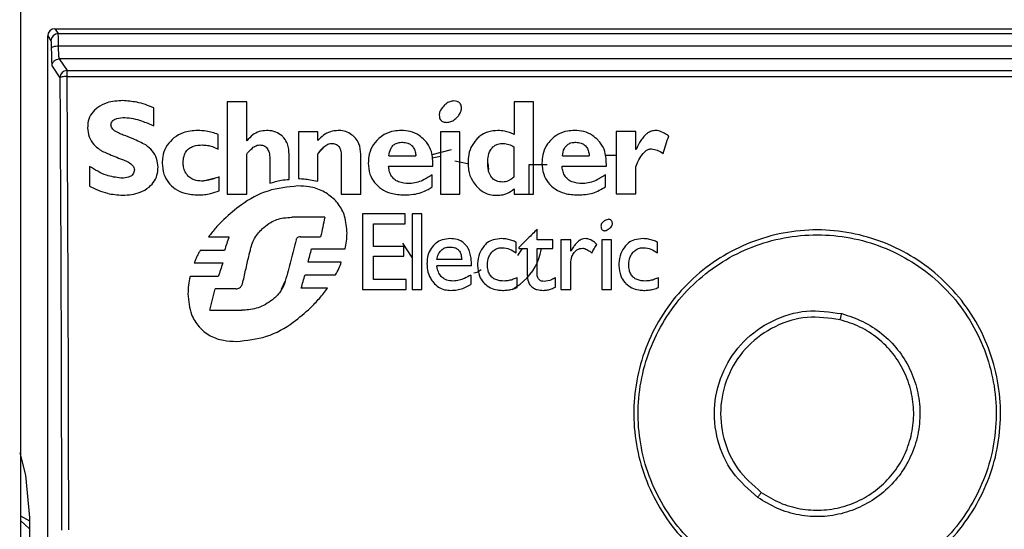
# Model space of a CAD drawing. Units: millimetres. Extents: x 6518 to 60597, y 1633 to 8896.
# Drawn here: x 20909 to 20937, y 4037 to 4051 of the extents above; entities that cross this region are included whole.
import ezdxf

# ---------------------------------------------------------------- set-up
doc = ezdxf.new("R2010")
doc.units = ezdxf.units.MM
doc.layers.get('0').update_dxf_attribs({"lineweight": 5})

msp = doc.modelspace()

# ---------------------------------------------------------------- linework, layer by layer
at = {"color": 7, "linetype": 'Continuous', "lineweight": 25}
for p, q in [((20909.495, 4051.589), (20909.495, 4015.089)), ((20910.245, 4016.291), (20910.245, 4050.891)), ((20910.245, 4050.891), (20910.335, 4050.756)), ((20910.445, 4051.091), (20910.535, 4050.956)), ((20910.445, 4051.091), (20980.045, 4051.091)), ((20910.535, 4050.956), (20979.956, 4050.956)), ((20979.946, 4050.608), (20910.544, 4050.608)), ((20910.366, 4050.059), (20910.581, 4049.737)), ((20910.566, 4050.259), (20910.781, 4049.936)), ((20979.924, 4050.259), (20910.566, 4050.259)), ((20910.781, 4049.77), (20910.781, 4049.936)), ((20910.781, 4049.936), (20979.709, 4049.936)), ((20910.781, 4049.77), (20979.709, 4049.77)), ((20915.743, 4049.071), (20915.205, 4049.071)), ((20915.205, 4049.071), (20915.205, 4046.525)), ((20915.743, 4047.995), (20915.743, 4049.071)), ((20923.67, 4049.071), (20923.133, 4049.071)), ((20923.133, 4049.071), (20923.133, 4048.172)), ((20923.67, 4046.525), (20923.67, 4049.071)), ((20913.177, 4048.413), (20913.177, 4048.905)), ((20914.956, 4047.764), (20914.956, 4048.172)), ((20917.712, 4048.247), (20917.174, 4048.247)), ((20917.174, 4048.247), (20917.174, 4046.957)), ((20917.712, 4048.006), (20917.712, 4048.247)), ((20921.635, 4048.247), (20921.097, 4048.247)), ((20921.097, 4048.247), (20921.097, 4046.525)), ((20921.635, 4046.525), (20921.635, 4048.247)), ((20926.493, 4048.255), (20925.955, 4048.255)), ((20925.955, 4048.255), (20925.955, 4046.533)), ((20926.493, 4047.756), (20926.493, 4048.255)), ((20917.9, 4047.852), (20917.712, 4047.639)), ((20915.743, 4046.525), (20915.743, 4047.623)), ((20916.918, 4046.932), (20916.918, 4047.623)), ((20917.712, 4046.883), (20917.712, 4047.639)), ((20918.358, 4047.581), (20918.358, 4046.525)), ((20918.895, 4046.525), (20918.895, 4047.623)), ((20919.674, 4047.581), (20920.418, 4047.581)), ((20921.39, 4047.743), (20920.856, 4047.613)), ((20923.133, 4046.999), (20923.133, 4047.823)), ((20924.465, 4047.581), (20925.21, 4047.581)), ((20925.955, 4047.591), (20925.65, 4047.591)), ((20926.501, 4047.756), (20926.493, 4047.756)), ((20916.38, 4047.507), (20916.38, 4046.824)), ((20921.097, 4047.562), (20920.866, 4047.516)), ((20921.49, 4047.441), (20921.846, 4047.371)), ((20922.405, 4047.382), (20922.422, 4047.203)), ((20923.545, 4046.525), (20923.545, 4047.341)), ((20911.398, 4047.29), (20911.398, 4046.741)), ((20919.665, 4047.299), (20920.89, 4047.299)), ((20920.865, 4046.724), (20920.865, 4047.057)), ((20924.457, 4047.299), (20925.681, 4047.299)), ((20925.657, 4046.724), (20925.657, 4047.057)), ((20926.493, 4046.533), (20926.493, 4047.273)), ((20914.501, 4046.883), (20914.981, 4046.999)), ((20914.981, 4046.617), (20914.981, 4046.999)), ((20915.205, 4046.525), (20915.743, 4046.525)), ((20918.358, 4046.525), (20918.895, 4046.525)), ((20921.097, 4046.525), (20921.635, 4046.525)), ((20923.133, 4046.666), (20923.133, 4046.525)), ((20923.133, 4046.525), (20923.67, 4046.525)), ((20925.955, 4046.533), (20926.493, 4046.533)), ((20920.12, 4045.976), (20918.945, 4045.976)), ((20918.945, 4045.976), (20918.945, 4043.891)), ((20920.12, 4045.702), (20920.12, 4045.976)), ((20920.584, 4045.976), (20920.319, 4045.976)), ((20920.319, 4045.976), (20920.319, 4043.891)), ((20920.584, 4043.891), (20920.584, 4045.976)), ((20917.902, 4045.885), (20916.992, 4045.885)), ((20919.243, 4045.079), (20919.243, 4045.702)), ((20919.243, 4045.702), (20920.12, 4045.702)), ((20923.77, 4045.262), (20923.77, 4045.552)), ((20914.691, 4045.345), (20915.254, 4045.345)), ((20917.232, 4045.345), (20917.787, 4045.345)), ((20920.319, 4044.776), (20920.058, 4045.168)), ((20923.191, 4044.904), (20923.191, 4045.195)), ((20924.2, 4045.262), (20923.77, 4045.262)), ((20924.2, 4045.02), (20924.2, 4045.262)), ((20924.697, 4045.262), (20924.424, 4045.262)), ((20924.424, 4045.262), (20924.424, 4043.891)), ((20924.697, 4044.946), (20924.697, 4045.262)), ((20925.822, 4045.262), (20925.557, 4045.262)), ((20925.557, 4045.262), (20925.557, 4043.891)), ((20925.822, 4043.891), (20925.822, 4045.262)), ((20927.097, 4044.904), (20927.097, 4045.195)), ((20915.13, 4044.971), (20914.46, 4044.971)), ((20917.538, 4045.012), (20918.465, 4045.012)), ((20920.087, 4045.079), (20919.243, 4045.079)), ((20920.087, 4044.813), (20920.087, 4045.079)), ((20923.239, 4044.832), (20923.365, 4045.02)), ((20923.265, 4045.054), (20923.265, 4045.02)), ((20923.265, 4045.02), (20923.497, 4045.02)), ((20923.497, 4045.02), (20923.497, 4044.298)), ((20923.77, 4044.323), (20923.77, 4045.02)), ((20923.77, 4045.02), (20924.2, 4045.02)), ((20914.294, 4044.622), (20915.081, 4044.622)), ((20918.358, 4044.647), (20917.439, 4044.647)), ((20919.243, 4044.165), (20919.243, 4044.813)), ((20919.243, 4044.813), (20920.087, 4044.813)), ((20921.684, 4044.722), (20920.998, 4044.722)), ((20924.697, 4043.891), (20924.697, 4044.605)), ((20921.957, 4044.539), (20920.998, 4044.539)), ((20914.956, 4044.248), (20914.178, 4044.248)), ((20916.702, 4043.899), (20916.81, 4044.124)), ((20917.356, 4044.298), (20918.2, 4044.298)), ((20920.145, 4044.165), (20919.243, 4044.165)), ((20920.145, 4043.891), (20920.145, 4044.165)), ((20921.933, 4044.29), (20921.933, 4044.032)), ((20923.215, 4043.949), (20923.215, 4044.215)), ((20924.275, 4043.958), (20924.275, 4044.215)), ((20927.122, 4043.949), (20927.122, 4044.215)), ((20915.445, 4043.908), (20914.874, 4043.908)), ((20917.977, 4043.924), (20917.249, 4043.924)), ((20918.945, 4043.891), (20920.145, 4043.891)), ((20920.319, 4043.891), (20920.584, 4043.891)), ((20924.424, 4043.891), (20924.697, 4043.891)), ((20925.557, 4043.891), (20925.822, 4043.891)), ((20914.725, 4043.318), (20915.61, 4043.318)), ((20909.495, 4037.643), (20909.745, 4037.499)), ((20909.745, 4037.281), (20909.495, 4037.509)), ((20909.745, 4037.591), (20909.745, 4030.591))]:
    msp.add_line(p, q, dxfattribs=at)
at = {"color": 7, "linetype": 'Continuous', "lineweight": 25, "flags": 128}
msp.add_lwpolyline([(20909.471, 4039.384), (20909.63, 4038.762), (20909.745, 4037.591)], dxfattribs=at)
at = {"color": 7, "linetype": 'Continuous', "lineweight": 25}
for centre in [(20910.535, 4050.756), (20910.782, 4049.736)]:
    msp.add_arc(centre, 0.2, 90.1007, 179.8557, dxfattribs=at)
msp.add_ellipse((20910.445, 4050.891), major_axis=(-0.111, 0.167), ratio=0.998023, start_param=5.69633, end_param=7.2653, dxfattribs=at)
for points, knots in [([(20910.544, 4050.608), (20910.544, 4050.645), (20910.543, 4050.727), (20910.541, 4050.836), (20910.538, 4050.929), (20910.536, 4050.947), (20910.535, 4050.956)], [0, 0, 0, 0, 0.199967, 0.433354, 0.700068, 1, 1, 1, 1]), ([(20910.335, 4050.756), (20910.336, 4050.752), (20910.338, 4050.744), (20910.341, 4050.697), (20910.343, 4050.632), (20910.344, 4050.575), (20910.344, 4050.547)], [0, 0, 0, 0, 0.2500074, 0.5000048, 0.7499995, 1, 1, 1, 1]), ([(20910.544, 4050.608), (20910.52, 4050.607), (20910.469, 4050.604), (20910.402, 4050.59), (20910.355, 4050.57), (20910.348, 4050.555), (20910.344, 4050.547)], [0, 0, 0, 0, 0.239342, 0.498345, 0.758271, 1, 1, 1, 1]), ([(20910.566, 4050.259), (20910.564, 4050.268), (20910.559, 4050.283), (20910.552, 4050.363), (20910.547, 4050.469), (20910.545, 4050.562), (20910.544, 4050.608)], [0, 0, 0, 0, 0.28391, 0.500037, 0.758796, 1, 1, 1, 1]), ([(20910.344, 4050.547), (20910.345, 4050.482), (20910.347, 4050.35), (20910.353, 4050.197), (20910.359, 4050.089), (20910.364, 4050.069), (20910.366, 4050.059)], [0, 0, 0, 0, 0.2499958, 0.499995, 0.7499956, 1, 1, 1, 1]), ([(20910.781, 4049.77), (20910.756, 4049.77), (20910.704, 4049.769), (20910.639, 4049.76), (20910.593, 4049.75), (20910.585, 4049.741), (20910.581, 4049.737)], [0, 0, 0, 0, 0.249545, 0.500646, 0.749185, 1, 1, 1, 1]), ([(20910.827, 4037.256), (20910.823, 4039.353), (20910.815, 4043.546), (20910.793, 4047.696), (20910.781, 4049.77)], [0, 0, 0, 0, 0.5000002, 1, 1, 1, 1]), ([(20910.581, 4049.737), (20910.593, 4047.666), (20910.615, 4043.525), (20910.623, 4039.34), (20910.627, 4037.248)], [0, 0, 0, 0, 0.500001, 1, 1, 1, 1]), ([(20912.316, 4049.105), (20912.17, 4049.096), (20911.927, 4049.082), (20911.635, 4048.937), (20911.451, 4048.762), (20911.356, 4048.558), (20911.351, 4048.418), (20911.348, 4048.356)], [0, 0, 0, 0, 0.3149528, 0.5233363, 0.6928519, 0.8636149, 1, 1, 1, 1]), ([(20913.177, 4048.905), (20913.1, 4048.936), (20912.947, 4048.998), (20912.661, 4049.08), (20912.447, 4049.095), (20912.316, 4049.105)], [0, 0, 0, 0, 0.27949, 0.559136, 1, 1, 1, 1]), ([(20921.196, 4048.967), (20921.161, 4048.929), (20921.104, 4048.866), (20921.067, 4048.77), (20921.064, 4048.721), (20921.064, 4048.705)], [0, 0, 0, 0, 0.513077, 0.839517, 1, 1, 1, 1]), ([(20921.469, 4049.096), (20921.432, 4049.092), (20921.351, 4049.083), (20921.261, 4049.027), (20921.212, 4048.982), (20921.196, 4048.967)], [0, 0, 0, 0, 0.3562989, 0.7820169, 1, 1, 1, 1]), ([(20921.675, 4048.868), (20921.675, 4048.905), (20921.676, 4048.961), (20921.644, 4049.028), (20921.606, 4049.065), (20921.546, 4049.092), (20921.499, 4049.095), (20921.469, 4049.096)], [0, 0, 0, 0, 0.312769, 0.462664, 0.613375, 0.752648, 1, 1, 1, 1]), ([(20921.064, 4048.705), (20921.065, 4048.679), (20921.067, 4048.635), (20921.092, 4048.577), (20921.131, 4048.538), (20921.191, 4048.509), (20921.239, 4048.507), (20921.271, 4048.505)], [0, 0, 0, 0, 0.23324, 0.400318, 0.568462, 0.720187, 1, 1, 1, 1]), ([(20921.544, 4048.634), (20921.565, 4048.657), (20921.617, 4048.711), (20921.662, 4048.794), (20921.672, 4048.852), (20921.675, 4048.868)], [0, 0, 0, 0, 0.345454, 0.827501, 1, 1, 1, 1]), ([(20911.994, 4048.43), (20911.995, 4048.45), (20911.998, 4048.489), (20912.026, 4048.54), (20912.079, 4048.585), (20912.194, 4048.633), (20912.3, 4048.636), (20912.374, 4048.638)], [0, 0, 0, 0, 0.122171, 0.245096, 0.352615, 0.544422, 1, 1, 1, 1]), ([(20912.333, 4048.156), (20912.287, 4048.174), (20912.192, 4048.211), (20912.085, 4048.274), (20912.02, 4048.343), (20911.996, 4048.39), (20911.994, 4048.42), (20911.994, 4048.43)], [0, 0, 0, 0, 0.3207189, 0.6645111, 0.8000339, 0.9369798, 1, 1, 1, 1]), ([(20912.374, 4048.638), (20912.453, 4048.631), (20912.611, 4048.618), (20912.879, 4048.536), (20913.065, 4048.46), (20913.177, 4048.413)], [0, 0, 0, 0, 0.2824277, 0.5638612, 1, 1, 1, 1]), ([(20921.271, 4048.505), (20921.307, 4048.509), (20921.389, 4048.518), (20921.479, 4048.574), (20921.527, 4048.619), (20921.544, 4048.634)], [0, 0, 0, 0, 0.35665, 0.781697, 1, 1, 1, 1]), ([(20911.348, 4048.356), (20911.357, 4048.272), (20911.374, 4048.105), (20911.501, 4047.894), (20911.623, 4047.799), (20911.679, 4047.756)], [0, 0, 0, 0, 0.35106, 0.704198, 1, 1, 1, 1]), ([(20912.954, 4047.881), (20912.896, 4047.911), (20912.782, 4047.972), (20912.573, 4048.06), (20912.423, 4048.12), (20912.333, 4048.156)], [0, 0, 0, 0, 0.286606, 0.573153, 1, 1, 1, 1]), ([(20914.385, 4048.28), (20914.251, 4048.271), (20914.017, 4048.253), (20913.788, 4048.126), (20913.698, 4048.046), (20913.682, 4048.031)], [0, 0, 0, 0, 0.52407, 0.912482, 1, 1, 1, 1]), ([(20914.956, 4048.172), (20914.902, 4048.19), (20914.794, 4048.227), (20914.603, 4048.269), (20914.466, 4048.276), (20914.385, 4048.28)], [0, 0, 0, 0, 0.293689, 0.587516, 1, 1, 1, 1]), ([(20916.289, 4048.28), (20916.221, 4048.275), (20916.087, 4048.263), (20915.895, 4048.16), (20915.799, 4048.052), (20915.748, 4047.994)], [0, 0, 0, 0, 0.317108, 0.633425, 1, 1, 1, 1]), ([(20916.719, 4048.131), (20916.664, 4048.171), (20916.549, 4048.253), (20916.39, 4048.278), (20916.303, 4048.28), (20916.289, 4048.28)], [0, 0, 0, 0, 0.4367797, 0.9057935, 1, 1, 1, 1]), ([(20916.918, 4047.623), (20916.91, 4047.72), (20916.897, 4047.882), (20916.802, 4048.049), (20916.737, 4048.112), (20916.719, 4048.131)], [0, 0, 0, 0, 0.517114, 0.860734, 1, 1, 1, 1]), ([(20918.267, 4048.28), (20918.195, 4048.274), (20918.052, 4048.261), (20917.859, 4048.157), (20917.761, 4048.056), (20917.712, 4048.006)], [0, 0, 0, 0, 0.335275, 0.669378, 1, 1, 1, 1]), ([(20918.68, 4048.139), (20918.63, 4048.174), (20918.529, 4048.245), (20918.38, 4048.277), (20918.293, 4048.28), (20918.267, 4048.28)], [0, 0, 0, 0, 0.4134725, 0.8249933, 1, 1, 1, 1]), ([(20918.895, 4047.623), (20918.888, 4047.723), (20918.875, 4047.883), (20918.775, 4048.054), (20918.705, 4048.116), (20918.68, 4048.139)], [0, 0, 0, 0, 0.515601, 0.826621, 1, 1, 1, 1]), ([(20920.013, 4048.28), (20919.947, 4048.278), (20919.785, 4048.27), (20919.565, 4048.196), (20919.44, 4048.096), (20919.39, 4048.056)], [0, 0, 0, 0, 0.289786, 0.719542, 1, 1, 1, 1]), ([(20920.658, 4048.014), (20920.61, 4048.06), (20920.497, 4048.165), (20920.271, 4048.265), (20920.097, 4048.275), (20920.013, 4048.28)], [0, 0, 0, 0, 0.278955, 0.647355, 1, 1, 1, 1]), ([(20922.686, 4048.28), (20922.589, 4048.273), (20922.411, 4048.26), (20922.21, 4048.153), (20922.121, 4048.066), (20922.09, 4048.035)], [0, 0, 0, 0, 0.434236, 0.801092, 1, 1, 1, 1]), ([(20923.133, 4048.172), (20923.089, 4048.191), (20923.003, 4048.23), (20922.853, 4048.271), (20922.746, 4048.277), (20922.686, 4048.28)], [0, 0, 0, 0, 0.305565, 0.6113977, 1, 1, 1, 1]), ([(20924.804, 4048.28), (20924.737, 4048.277), (20924.575, 4048.27), (20924.342, 4048.191), (20924.212, 4048.077), (20924.155, 4048.027)], [0, 0, 0, 0, 0.280637, 0.67859, 1, 1, 1, 1]), ([(20925.45, 4048.014), (20925.401, 4048.06), (20925.288, 4048.165), (20925.062, 4048.265), (20924.889, 4048.275), (20924.804, 4048.28)], [0, 0, 0, 0, 0.278802, 0.647005, 1, 1, 1, 1]), ([(20926.744, 4048.141), (20926.713, 4048.106), (20926.651, 4048.037), (20926.571, 4047.906), (20926.526, 4047.81), (20926.501, 4047.756)], [0, 0, 0, 0, 0.3050627, 0.6096646, 1, 1, 1, 1]), ([(20927.047, 4048.28), (20927.007, 4048.277), (20926.926, 4048.269), (20926.823, 4048.214), (20926.769, 4048.164), (20926.744, 4048.141)], [0, 0, 0, 0, 0.3520058, 0.7022732, 1, 1, 1, 1]), ([(20927.403, 4048.131), (20927.361, 4048.158), (20927.272, 4048.216), (20927.151, 4048.272), (20927.071, 4048.278), (20927.047, 4048.28)], [0, 0, 0, 0, 0.384985, 0.816832, 1, 1, 1, 1]), ([(20927.254, 4047.648), (20927.279, 4047.728), (20927.328, 4047.889), (20927.378, 4048.05), (20927.403, 4048.131)], [0, 0, 0, 0, 0.499998, 1, 1, 1, 1]), ([(20913.293, 4047.265), (20913.286, 4047.346), (20913.272, 4047.51), (20913.146, 4047.729), (20913.018, 4047.83), (20912.954, 4047.881)], [0, 0, 0, 0, 0.333475, 0.668428, 1, 1, 1, 1]), ([(20913.682, 4048.031), (20913.619, 4047.963), (20913.494, 4047.826), (20913.418, 4047.589), (20913.411, 4047.44), (20913.409, 4047.382)], [0, 0, 0, 0, 0.379479, 0.759514, 1, 1, 1, 1]), ([(20913.988, 4047.39), (20913.991, 4047.453), (20913.997, 4047.56), (20914.061, 4047.702), (20914.156, 4047.796), (20914.31, 4047.87), (20914.435, 4047.877), (20914.518, 4047.881)], [0, 0, 0, 0, 0.2282415, 0.3905259, 0.5535957, 0.7052215, 1, 1, 1, 1]), ([(20914.518, 4047.881), (20914.565, 4047.879), (20914.659, 4047.874), (20914.808, 4047.836), (20914.903, 4047.79), (20914.956, 4047.764)], [0, 0, 0, 0, 0.307295, 0.614201, 1, 1, 1, 1]), ([(20915.925, 4047.816), (20915.96, 4047.839), (20916.017, 4047.874), (20916.082, 4047.879), (20916.107, 4047.881)], [0, 0, 0, 0, 0.632323, 1, 1, 1, 1]), ([(20916.107, 4047.881), (20916.141, 4047.878), (20916.2, 4047.874), (20916.272, 4047.836), (20916.299, 4047.802), (20916.312, 4047.787)], [0, 0, 0, 0, 0.44204, 0.750114, 1, 1, 1, 1]), ([(20917.712, 4047.639), (20917.73, 4047.666), (20917.784, 4047.744), (20917.854, 4047.809), (20917.9, 4047.852)], [0, 0, 0, 0, 0.337313, 1, 1, 1, 1]), ([(20917.9, 4047.852), (20917.936, 4047.876), (20917.992, 4047.914), (20918.06, 4047.92), (20918.084, 4047.923)], [0, 0, 0, 0, 0.633806, 1, 1, 1, 1]), ([(20918.084, 4047.923), (20918.123, 4047.92), (20918.184, 4047.915), (20918.254, 4047.878), (20918.279, 4047.849), (20918.289, 4047.837)], [0, 0, 0, 0, 0.500839, 0.791506, 1, 1, 1, 1]), ([(20919.39, 4048.056), (20919.324, 4047.985), (20919.192, 4047.843), (20919.112, 4047.596), (20919.105, 4047.441), (20919.102, 4047.382)], [0, 0, 0, 0, 0.381189, 0.76318, 1, 1, 1, 1]), ([(20919.674, 4047.581), (20919.684, 4047.649), (20919.699, 4047.752), (20919.779, 4047.867), (20919.872, 4047.931), (20919.966, 4047.954), (20920.026, 4047.955), (20920.046, 4047.956)], [0, 0, 0, 0, 0.34441, 0.52075, 0.697899, 0.90104, 1, 1, 1, 1]), ([(20920.046, 4047.956), (20920.096, 4047.953), (20920.18, 4047.948), (20920.285, 4047.891), (20920.359, 4047.808), (20920.404, 4047.7), (20920.414, 4047.619), (20920.418, 4047.581)], [0, 0, 0, 0, 0.249682, 0.417892, 0.586107, 0.80676, 1, 1, 1, 1]), ([(20920.89, 4047.299), (20920.887, 4047.434), (20920.883, 4047.659), (20920.764, 4047.896), (20920.682, 4047.988), (20920.658, 4048.014)], [0, 0, 0, 0, 0.520293, 0.864817, 1, 1, 1, 1]), ([(20922.09, 4048.035), (20922.034, 4047.963), (20921.923, 4047.819), (20921.865, 4047.586), (20921.86, 4047.443), (20921.858, 4047.39)], [0, 0, 0, 0, 0.385664, 0.76982, 1, 1, 1, 1]), ([(20922.512, 4047.787), (20922.536, 4047.813), (20922.584, 4047.865), (20922.698, 4047.915), (20922.784, 4047.92), (20922.835, 4047.923)], [0, 0, 0, 0, 0.292029, 0.5830447, 1, 1, 1, 1]), ([(20922.835, 4047.923), (20922.888, 4047.918), (20922.995, 4047.908), (20923.086, 4047.852), (20923.133, 4047.823)], [0, 0, 0, 0, 0.4928044, 1, 1, 1, 1]), ([(20924.155, 4048.027), (20924.11, 4047.975), (20924.003, 4047.853), (20923.915, 4047.625), (20923.906, 4047.457), (20923.902, 4047.382)], [0, 0, 0, 0, 0.287086, 0.683113, 1, 1, 1, 1]), ([(20924.465, 4047.581), (20924.477, 4047.651), (20924.495, 4047.757), (20924.58, 4047.873), (20924.675, 4047.935), (20924.767, 4047.954), (20924.822, 4047.955), (20924.837, 4047.956)], [0, 0, 0, 0, 0.357893, 0.537307, 0.717591, 0.923998, 1, 1, 1, 1]), ([(20924.837, 4047.956), (20924.887, 4047.953), (20924.971, 4047.948), (20925.076, 4047.891), (20925.151, 4047.808), (20925.195, 4047.7), (20925.205, 4047.619), (20925.21, 4047.581)], [0, 0, 0, 0, 0.249518, 0.417682, 0.58586, 0.805921, 1, 1, 1, 1]), ([(20925.681, 4047.299), (20925.679, 4047.434), (20925.675, 4047.659), (20925.556, 4047.896), (20925.473, 4047.988), (20925.45, 4048.014)], [0, 0, 0, 0, 0.520734, 0.865279, 1, 1, 1, 1]), ([(20911.679, 4047.756), (20911.704, 4047.741), (20911.774, 4047.7), (20911.85, 4047.667), (20911.899, 4047.646)], [0, 0, 0, 0, 0.351242, 1, 1, 1, 1]), ([(20911.899, 4047.646), (20911.966, 4047.617), (20912.102, 4047.56), (20912.239, 4047.508), (20912.308, 4047.481)], [0, 0, 0, 0, 0.49984, 1, 1, 1, 1]), ([(20915.743, 4047.623), (20915.76, 4047.648), (20915.812, 4047.72), (20915.88, 4047.778), (20915.925, 4047.816)], [0, 0, 0, 0, 0.343423, 1, 1, 1, 1]), ([(20916.312, 4047.787), (20916.331, 4047.75), (20916.377, 4047.662), (20916.379, 4047.563), (20916.38, 4047.507)], [0, 0, 0, 0, 0.426326, 1, 1, 1, 1]), ([(20918.289, 4047.837), (20918.308, 4047.806), (20918.354, 4047.728), (20918.356, 4047.637), (20918.358, 4047.581)], [0, 0, 0, 0, 0.393294, 1, 1, 1, 1]), ([(20922.405, 4047.382), (20922.406, 4047.434), (20922.41, 4047.556), (20922.448, 4047.698), (20922.501, 4047.772), (20922.512, 4047.787)], [0, 0, 0, 0, 0.366008, 0.86612, 1, 1, 1, 1]), ([(20926.493, 4047.273), (20926.518, 4047.339), (20926.571, 4047.473), (20926.655, 4047.589), (20926.697, 4047.648)], [0, 0, 0, 0, 0.493962, 1, 1, 1, 1]), ([(20926.697, 4047.648), (20926.734, 4047.684), (20926.79, 4047.74), (20926.879, 4047.771), (20926.919, 4047.772), (20926.931, 4047.773)], [0, 0, 0, 0, 0.560675, 0.862719, 1, 1, 1, 1]), ([(20926.931, 4047.773), (20926.982, 4047.764), (20927.098, 4047.745), (20927.198, 4047.683), (20927.254, 4047.648)], [0, 0, 0, 0, 0.439914, 1, 1, 1, 1]), ([(20912.308, 4047.481), (20912.352, 4047.464), (20912.445, 4047.426), (20912.55, 4047.361), (20912.615, 4047.289), (20912.637, 4047.239), (20912.639, 4047.208), (20912.639, 4047.199)], [0, 0, 0, 0, 0.3086558, 0.6526566, 0.7959263, 0.9405993, 1, 1, 1, 1]), ([(20913.409, 4047.382), (20913.416, 4047.278), (20913.43, 4047.087), (20913.57, 4046.839), (20913.771, 4046.654), (20914.055, 4046.52), (20914.277, 4046.507), (20914.402, 4046.5)], [0, 0, 0, 0, 0.208604, 0.383748, 0.558414, 0.752603, 1, 1, 1, 1]), ([(20914.129, 4047.02), (20914.097, 4047.058), (20914.033, 4047.133), (20913.993, 4047.267), (20913.99, 4047.353), (20913.988, 4047.39)], [0, 0, 0, 0, 0.362869, 0.72459, 1, 1, 1, 1]), ([(20919.102, 4047.382), (20919.11, 4047.278), (20919.124, 4047.087), (20919.263, 4046.839), (20919.465, 4046.655), (20919.748, 4046.52), (20919.971, 4046.507), (20920.095, 4046.5)], [0, 0, 0, 0, 0.208706, 0.383522, 0.557867, 0.75182, 1, 1, 1, 1]), ([(20921.858, 4047.39), (20921.861, 4047.324), (20921.869, 4047.154), (20921.946, 4046.928), (20922.048, 4046.798), (20922.086, 4046.75)], [0, 0, 0, 0, 0.28669, 0.737755, 1, 1, 1, 1]), ([(20922.508, 4046.989), (20922.481, 4047.033), (20922.433, 4047.115), (20922.408, 4047.252), (20922.406, 4047.338), (20922.405, 4047.382)], [0, 0, 0, 0, 0.374768, 0.683316, 1, 1, 1, 1]), ([(20923.902, 4047.382), (20923.91, 4047.277), (20923.924, 4047.084), (20924.064, 4046.834), (20924.266, 4046.65), (20924.55, 4046.519), (20924.771, 4046.507), (20924.895, 4046.5)], [0, 0, 0, 0, 0.210691, 0.386506, 0.561916, 0.752308, 1, 1, 1, 1]), ([(20912.267, 4046.966), (20912.131, 4046.984), (20911.908, 4047.014), (20911.623, 4047.151), (20911.473, 4047.243), (20911.398, 4047.29)], [0, 0, 0, 0, 0.434424, 0.715202, 1, 1, 1, 1]), ([(20912.639, 4047.199), (20912.638, 4047.174), (20912.635, 4047.129), (20912.604, 4047.071), (20912.551, 4047.022), (20912.448, 4046.977), (20912.346, 4046.966), (20912.277, 4046.966), (20912.267, 4046.966)], [0, 0, 0, 0, 0.149655, 0.271086, 0.39235, 0.581342, 0.938366, 1, 1, 1, 1]), ([(20912.316, 4046.492), (20912.483, 4046.504), (20912.744, 4046.524), (20913.039, 4046.698), (20913.208, 4046.882), (20913.284, 4047.081), (20913.29, 4047.211), (20913.293, 4047.265)], [0, 0, 0, 0, 0.351396, 0.553806, 0.718002, 0.882953, 1, 1, 1, 1]), ([(20920.228, 4046.816), (20920.129, 4046.822), (20919.982, 4046.83), (20919.812, 4046.93), (20919.723, 4047.041), (20919.677, 4047.169), (20919.669, 4047.256), (20919.665, 4047.299)], [0, 0, 0, 0, 0.3477682, 0.516391, 0.6856433, 0.8467429, 1, 1, 1, 1]), ([(20920.865, 4047.057), (20920.794, 4047.01), (20920.621, 4046.897), (20920.396, 4046.82), (20920.251, 4046.817), (20920.228, 4046.816)], [0, 0, 0, 0, 0.3733133, 0.898477, 1, 1, 1, 1]), ([(20925.019, 4046.816), (20924.923, 4046.822), (20924.778, 4046.83), (20924.61, 4046.929), (20924.518, 4047.041), (20924.47, 4047.17), (20924.461, 4047.257), (20924.457, 4047.299)], [0, 0, 0, 0, 0.338113, 0.510488, 0.683466, 0.84857, 1, 1, 1, 1]), ([(20925.657, 4047.057), (20925.585, 4047.01), (20925.413, 4046.897), (20925.188, 4046.821), (20925.043, 4046.817), (20925.019, 4046.816)], [0, 0, 0, 0, 0.372413, 0.897722, 1, 1, 1, 1]), ([(20914.501, 4046.883), (20914.431, 4046.888), (20914.312, 4046.897), (20914.189, 4046.963), (20914.142, 4047.008), (20914.129, 4047.02)], [0, 0, 0, 0, 0.514514, 0.867798, 1, 1, 1, 1]), ([(20914.981, 4046.999), (20914.934, 4046.982), (20914.84, 4046.949), (20914.682, 4046.901), (20914.567, 4046.889), (20914.501, 4046.883)], [0, 0, 0, 0, 0.301871, 0.603777, 1, 1, 1, 1]), ([(20916.38, 4046.824), (20916.432, 4046.839), (20916.536, 4046.869), (20916.714, 4046.914), (20916.843, 4046.926), (20916.918, 4046.932)], [0, 0, 0, 0, 0.296288, 0.592586, 1, 1, 1, 1]), ([(20917.174, 4046.957), (20917.227, 4046.952), (20917.334, 4046.942), (20917.514, 4046.921), (20917.639, 4046.897), (20917.712, 4046.883)], [0, 0, 0, 0, 0.296017, 0.592034, 1, 1, 1, 1]), ([(20922.818, 4046.858), (20922.759, 4046.862), (20922.664, 4046.868), (20922.56, 4046.928), (20922.523, 4046.972), (20922.508, 4046.989)], [0, 0, 0, 0, 0.507979, 0.805076, 1, 1, 1, 1]), ([(20923.133, 4046.999), (20923.104, 4046.975), (20923.033, 4046.916), (20922.923, 4046.864), (20922.843, 4046.859), (20922.818, 4046.858)], [0, 0, 0, 0, 0.318692, 0.789099, 1, 1, 1, 1]), ([(20911.398, 4046.741), (20911.478, 4046.703), (20911.638, 4046.625), (20911.943, 4046.522), (20912.174, 4046.503), (20912.316, 4046.492)], [0, 0, 0, 0, 0.2780006, 0.5562645, 1, 1, 1, 1]), ([(20914.402, 4046.5), (20914.46, 4046.502), (20914.576, 4046.507), (20914.771, 4046.546), (20914.904, 4046.59), (20914.981, 4046.617)], [0, 0, 0, 0, 0.293654, 0.587024, 1, 1, 1, 1]), ([(20917.158, 4046.749), (20916.878, 4046.721), (20916.319, 4046.665), (20915.632, 4046.287), (20915.27, 4045.965), (20915.114, 4045.827)], [0, 0, 0, 0, 0.364259, 0.726573, 1, 1, 1, 1]), ([(20918.167, 4046.375), (20918.065, 4046.46), (20917.861, 4046.628), (20917.498, 4046.734), (20917.262, 4046.745), (20917.158, 4046.749)], [0, 0, 0, 0, 0.358781, 0.715973, 1, 1, 1, 1]), ([(20920.095, 4046.5), (20920.181, 4046.503), (20920.408, 4046.512), (20920.676, 4046.596), (20920.829, 4046.7), (20920.865, 4046.724)], [0, 0, 0, 0, 0.3142972, 0.8393537, 1, 1, 1, 1]), ([(20922.086, 4046.75), (20922.145, 4046.691), (20922.265, 4046.573), (20922.477, 4046.5), (20922.611, 4046.494), (20922.661, 4046.492)], [0, 0, 0, 0, 0.383256, 0.768933, 1, 1, 1, 1]), ([(20922.661, 4046.492), (20922.713, 4046.495), (20922.844, 4046.503), (20923.008, 4046.569), (20923.101, 4046.642), (20923.133, 4046.666)], [0, 0, 0, 0, 0.30386, 0.767703, 1, 1, 1, 1]), ([(20924.895, 4046.5), (20925.036, 4046.507), (20925.309, 4046.521), (20925.543, 4046.658), (20925.657, 4046.724)], [0, 0, 0, 0, 0.516937, 1, 1, 1, 1]), ([(20918.515, 4045.444), (20918.504, 4045.603), (20918.484, 4045.889), (20918.327, 4046.202), (20918.204, 4046.335), (20918.167, 4046.375)], [0, 0, 0, 0, 0.466604, 0.839623, 1, 1, 1, 1]), ([(20915.114, 4045.827), (20915.038, 4045.751), (20914.888, 4045.599), (20914.757, 4045.43), (20914.691, 4045.345)], [0, 0, 0, 0, 0.498329, 1, 1, 1, 1]), ([(20916.215, 4045.604), (20916.278, 4045.653), (20916.44, 4045.777), (20916.714, 4045.872), (20916.916, 4045.881), (20916.992, 4045.885)], [0, 0, 0, 0, 0.2834153, 0.7275766, 1, 1, 1, 1]), ([(20917.902, 4045.885), (20917.883, 4045.795), (20917.845, 4045.615), (20917.806, 4045.435), (20917.787, 4045.345)], [0, 0, 0, 0, 0.499998, 1, 1, 1, 1]), ([(20925.64, 4045.793), (20925.612, 4045.774), (20925.57, 4045.746), (20925.537, 4045.687), (20925.528, 4045.636), (20925.536, 4045.603), (20925.541, 4045.586)], [0, 0, 0, 0, 0.394813, 0.592577, 0.791288, 1, 1, 1, 1]), ([(20925.839, 4045.76), (20925.832, 4045.774), (20925.821, 4045.797), (20925.793, 4045.819), (20925.762, 4045.829), (20925.717, 4045.827), (20925.675, 4045.812), (20925.648, 4045.798), (20925.64, 4045.793)], [0, 0, 0, 0, 0.196273, 0.319838, 0.443528, 0.607293, 0.886332, 1, 1, 1, 1]), ([(20925.731, 4045.552), (20925.757, 4045.569), (20925.798, 4045.594), (20925.837, 4045.647), (20925.85, 4045.696), (20925.847, 4045.735), (20925.841, 4045.755), (20925.839, 4045.76)], [0, 0, 0, 0, 0.353793, 0.553469, 0.754763, 0.932776, 1, 1, 1, 1]), ([(20915.858, 4045.037), (20915.878, 4045.1), (20915.932, 4045.277), (20916.067, 4045.467), (20916.185, 4045.576), (20916.215, 4045.604)], [0, 0, 0, 0, 0.2893926, 0.8185277, 1, 1, 1, 1]), ([(20918.465, 4045.012), (20918.479, 4045.083), (20918.508, 4045.226), (20918.513, 4045.371), (20918.515, 4045.444)], [0, 0, 0, 0, 0.497237, 1, 1, 1, 1]), ([(20923.77, 4045.552), (20923.686, 4045.469), (20923.518, 4045.303), (20923.349, 4045.137), (20923.265, 4045.054)], [0, 0, 0, 0, 0.499999, 1, 1, 1, 1]), ([(20925.541, 4045.586), (20925.546, 4045.573), (20925.556, 4045.551), (20925.579, 4045.527), (20925.606, 4045.515), (20925.639, 4045.512), (20925.683, 4045.523), (20925.713, 4045.541), (20925.731, 4045.552)], [0, 0, 0, 0, 0.178175, 0.30332, 0.42938, 0.54355, 0.727558, 1, 1, 1, 1]), ([(20932.366, 4035.462), (20932.972, 4035.638), (20934.185, 4035.991), (20935.612, 4037.303), (20936.481, 4039.002), (20936.67, 4040.91), (20936.157, 4042.75), (20935.012, 4044.28), (20933.389, 4045.29), (20931.506, 4045.659), (20929.623, 4045.291), (20928, 4044.282), (20926.854, 4042.752), (20926.34, 4040.912), (20926.529, 4039.004), (20927.398, 4037.304), (20928.825, 4035.991), (20930.038, 4035.638), (20930.644, 4035.462)], [0, 0, 0, 0, 0.0624799, 0.1249643, 0.1874724, 0.2500046, 0.3125233, 0.3750148, 0.4375025, 0.4999665, 0.5624299, 0.6249164, 0.6874054, 0.7499193, 0.8124643, 0.8750036, 0.9375079, 1, 1, 1, 1]), ([(20930.667, 4035.587), (20930.074, 4035.757), (20928.889, 4036.097), (20927.495, 4037.377), (20926.647, 4039.036), (20926.463, 4040.897), (20926.964, 4042.693), (20928.082, 4044.185), (20929.668, 4045.17), (20931.506, 4045.514), (20933.344, 4045.169), (20934.93, 4044.183), (20936.047, 4042.691), (20936.548, 4040.895), (20936.363, 4039.034), (20935.514, 4037.377), (20934.121, 4036.097), (20932.936, 4035.757), (20932.344, 4035.587)], [0, 0, 0, 0, 0.0624887, 0.1249928, 0.1875328, 0.2500801, 0.3125962, 0.3750857, 0.4375717, 0.5000334, 0.5624954, 0.6249828, 0.6874748, 0.7499958, 0.8125303, 0.8750393, 0.9375236, 1, 1, 1, 1]), ([(20915.254, 4045.345), (20915.234, 4045.282), (20915.192, 4045.158), (20915.151, 4045.033), (20915.13, 4044.971)], [0, 0, 0, 0, 0.499999, 1, 1, 1, 1]), ([(20917.108, 4045.262), (20917.06, 4045.072), (20916.962, 4044.692), (20916.861, 4044.313), (20916.81, 4044.124)], [0, 0, 0, 0, 0.4999742, 1, 1, 1, 1]), ([(20917.232, 4045.345), (20917.21, 4045.343), (20917.177, 4045.341), (20917.138, 4045.319), (20917.116, 4045.294), (20917.111, 4045.272), (20917.108, 4045.262)], [0, 0, 0, 0, 0.402055, 0.598431, 0.795451, 1, 1, 1, 1]), ([(20921.362, 4045.295), (20921.287, 4045.289), (20921.151, 4045.279), (20920.995, 4045.196), (20920.927, 4045.128), (20920.902, 4045.104)], [0, 0, 0, 0, 0.432556, 0.796643, 1, 1, 1, 1]), ([(20921.809, 4045.106), (20921.773, 4045.143), (20921.703, 4045.218), (20921.544, 4045.285), (20921.427, 4045.291), (20921.362, 4045.295)], [0, 0, 0, 0, 0.304778, 0.609392, 1, 1, 1, 1]), ([(20922.793, 4045.295), (20922.711, 4045.289), (20922.567, 4045.28), (20922.399, 4045.195), (20922.328, 4045.123), (20922.301, 4045.095)], [0, 0, 0, 0, 0.448573, 0.785609, 1, 1, 1, 1]), ([(20923.191, 4045.195), (20923.151, 4045.212), (20923.069, 4045.247), (20922.936, 4045.286), (20922.841, 4045.292), (20922.793, 4045.295)], [0, 0, 0, 0, 0.312446, 0.65182, 1, 1, 1, 1]), ([(20924.895, 4045.207), (20924.87, 4045.182), (20924.818, 4045.131), (20924.753, 4045.041), (20924.716, 4044.978), (20924.697, 4044.946)], [0, 0, 0, 0, 0.326275, 0.66163, 1, 1, 1, 1]), ([(20925.094, 4045.295), (20925.065, 4045.291), (20925, 4045.284), (20924.936, 4045.242), (20924.902, 4045.213), (20924.895, 4045.207)], [0, 0, 0, 0, 0.395323, 0.879942, 1, 1, 1, 1]), ([(20925.417, 4045.137), (20925.387, 4045.163), (20925.315, 4045.227), (20925.203, 4045.286), (20925.12, 4045.293), (20925.094, 4045.295)], [0, 0, 0, 0, 0.325035, 0.79028, 1, 1, 1, 1]), ([(20925.276, 4044.896), (20925.3, 4044.936), (20925.346, 4045.016), (20925.393, 4045.097), (20925.417, 4045.137)], [0, 0, 0, 0, 0.5, 1, 1, 1, 1]), ([(20926.699, 4045.295), (20926.617, 4045.289), (20926.473, 4045.28), (20926.305, 4045.195), (20926.234, 4045.123), (20926.207, 4045.095)], [0, 0, 0, 0, 0.448544, 0.785583, 1, 1, 1, 1]), ([(20927.097, 4045.195), (20927.057, 4045.212), (20926.975, 4045.247), (20926.842, 4045.286), (20926.747, 4045.292), (20926.699, 4045.295)], [0, 0, 0, 0, 0.312443, 0.651818, 1, 1, 1, 1]), ([(20914.46, 4044.971), (20914.444, 4044.943), (20914.413, 4044.887), (20914.383, 4044.83), (20914.368, 4044.802)], [0, 0, 0, 0, 0.49997, 1, 1, 1, 1]), ([(20915.801, 4044.805), (20915.81, 4044.843), (20915.829, 4044.921), (20915.849, 4044.999), (20915.858, 4045.037)], [0, 0, 0, 0, 0.5, 1, 1, 1, 1]), ([(20917.439, 4044.647), (20917.456, 4044.708), (20917.489, 4044.829), (20917.522, 4044.951), (20917.538, 4045.012)], [0, 0, 0, 0, 0.4999991, 1, 1, 1, 1]), ([(20920.902, 4045.104), (20920.86, 4045.048), (20920.775, 4044.937), (20920.73, 4044.755), (20920.726, 4044.642), (20920.725, 4044.597)], [0, 0, 0, 0, 0.3787727, 0.75573, 1, 1, 1, 1]), ([(20920.998, 4044.722), (20921.009, 4044.771), (20921.028, 4044.858), (20921.098, 4044.965), (20921.188, 4045.032), (20921.284, 4045.059), (20921.344, 4045.061), (20921.37, 4045.062)], [0, 0, 0, 0, 0.273929, 0.475526, 0.678241, 0.861063, 1, 1, 1, 1]), ([(20921.37, 4045.062), (20921.412, 4045.059), (20921.482, 4045.055), (20921.57, 4045.009), (20921.632, 4044.94), (20921.674, 4044.841), (20921.681, 4044.763), (20921.684, 4044.722)], [0, 0, 0, 0, 0.235985, 0.395159, 0.5544, 0.760845, 1, 1, 1, 1]), ([(20921.957, 4044.539), (20921.955, 4044.611), (20921.95, 4044.783), (20921.897, 4044.982), (20921.824, 4045.084), (20921.809, 4045.106)], [0, 0, 0, 0, 0.365298, 0.868992, 1, 1, 1, 1]), ([(20922.301, 4045.095), (20922.254, 4045.028), (20922.152, 4044.882), (20922.125, 4044.684), (20922.123, 4044.573), (20922.123, 4044.555)], [0, 0, 0, 0, 0.419636, 0.91067, 1, 1, 1, 1]), ([(20922.396, 4044.572), (20922.401, 4044.647), (20922.408, 4044.773), (20922.482, 4044.875), (20922.512, 4044.917)], [0, 0, 0, 0, 0.591644, 1, 1, 1, 1]), ([(20922.512, 4044.917), (20922.542, 4044.945), (20922.602, 4045.003), (20922.71, 4045.041), (20922.781, 4045.044), (20922.81, 4045.045)], [0, 0, 0, 0, 0.368715, 0.738497, 1, 1, 1, 1]), ([(20922.81, 4045.045), (20922.876, 4045.037), (20923.014, 4045.018), (20923.13, 4044.943), (20923.191, 4044.904)], [0, 0, 0, 0, 0.481263, 1, 1, 1, 1]), ([(20923.079, 4043.891), (20923.153, 4043.938), (20923.509, 4044.16), (20923.806, 4044.59), (20923.873, 4044.968), (20923.882, 4045.02)], [0, 0, 0, 0, 0.18631, 0.888337, 1, 1, 1, 1]), ([(20924.697, 4044.605), (20924.701, 4044.672), (20924.709, 4044.782), (20924.769, 4044.873), (20924.792, 4044.908)], [0, 0, 0, 0, 0.6126636, 1, 1, 1, 1]), ([(20924.792, 4044.908), (20924.816, 4044.935), (20924.86, 4044.984), (20924.946, 4045.023), (20925.002, 4045.027), (20925.028, 4045.029)], [0, 0, 0, 0, 0.387874, 0.718106, 1, 1, 1, 1]), ([(20925.028, 4045.029), (20925.038, 4045.028), (20925.06, 4045.027), (20925.099, 4045.017), (20925.126, 4045.004), (20925.144, 4044.996)], [0, 0, 0, 0, 0.262865, 0.52543, 1, 1, 1, 1]), ([(20925.144, 4044.996), (20925.163, 4044.984), (20925.211, 4044.956), (20925.252, 4044.918), (20925.276, 4044.896)], [0, 0, 0, 0, 0.4007835, 1, 1, 1, 1]), ([(20926.207, 4045.095), (20926.16, 4045.028), (20926.058, 4044.882), (20926.031, 4044.684), (20926.029, 4044.573), (20926.029, 4044.555)], [0, 0, 0, 0, 0.419659, 0.910703, 1, 1, 1, 1]), ([(20926.302, 4044.572), (20926.307, 4044.647), (20926.314, 4044.773), (20926.388, 4044.875), (20926.418, 4044.917)], [0, 0, 0, 0, 0.5916653, 1, 1, 1, 1]), ([(20926.418, 4044.917), (20926.448, 4044.945), (20926.508, 4045.003), (20926.616, 4045.041), (20926.687, 4045.044), (20926.716, 4045.045)], [0, 0, 0, 0, 0.368714, 0.738495, 1, 1, 1, 1]), ([(20926.716, 4045.045), (20926.782, 4045.037), (20926.92, 4045.018), (20927.036, 4044.943), (20927.097, 4044.904)], [0, 0, 0, 0, 0.481318, 1, 1, 1, 1]), ([(20914.368, 4044.802), (20914.355, 4044.772), (20914.328, 4044.713), (20914.306, 4044.652), (20914.294, 4044.622)], [0, 0, 0, 0, 0.499463, 1, 1, 1, 1]), ([(20915.081, 4044.622), (20915.06, 4044.56), (20915.019, 4044.435), (20914.977, 4044.31), (20914.956, 4044.248)], [0, 0, 0, 0, 0.499999, 1, 1, 1, 1]), ([(20915.627, 4044.044), (20915.656, 4044.171), (20915.714, 4044.424), (20915.772, 4044.678), (20915.801, 4044.805)], [0, 0, 0, 0, 0.4999962, 1, 1, 1, 1]), ([(20918.2, 4044.298), (20918.231, 4044.354), (20918.291, 4044.466), (20918.335, 4044.586), (20918.358, 4044.647)], [0, 0, 0, 0, 0.497674, 1, 1, 1, 1]), ([(20920.725, 4044.597), (20920.727, 4044.542), (20920.734, 4044.401), (20920.798, 4044.222), (20920.876, 4044.117), (20920.902, 4044.082)], [0, 0, 0, 0, 0.297633, 0.762636, 1, 1, 1, 1]), ([(20921.453, 4044.124), (20921.39, 4044.127), (20921.286, 4044.134), (20921.156, 4044.205), (20921.063, 4044.309), (20921.016, 4044.427), (20921.002, 4044.51), (20920.998, 4044.539)], [0, 0, 0, 0, 0.2698564, 0.4515066, 0.633213, 0.8694447, 1, 1, 1, 1]), ([(20922.218, 4044.437), (20922.182, 4044.407), (20922.124, 4044.358), (20922.05, 4044.349), (20922.021, 4044.345)], [0, 0, 0, 0, 0.615737, 1, 1, 1, 1]), ([(20922.123, 4044.555), (20922.131, 4044.456), (20922.146, 4044.286), (20922.246, 4044.127), (20922.304, 4044.067), (20922.313, 4044.057)], [0, 0, 0, 0, 0.542803, 0.926182, 1, 1, 1, 1]), ([(20922.86, 4044.124), (20922.779, 4044.128), (20922.659, 4044.135), (20922.521, 4044.218), (20922.447, 4044.31), (20922.402, 4044.432), (20922.398, 4044.521), (20922.396, 4044.572)], [0, 0, 0, 0, 0.32076, 0.479302, 0.638248, 0.793054, 1, 1, 1, 1]), ([(20923.96, 4044.115), (20923.935, 4044.116), (20923.894, 4044.119), (20923.84, 4044.144), (20923.804, 4044.18), (20923.776, 4044.237), (20923.77, 4044.287), (20923.77, 4044.319), (20923.77, 4044.323)], [0, 0, 0, 0, 0.226777, 0.384254, 0.542296, 0.694468, 0.968047, 1, 1, 1, 1]), ([(20926.029, 4044.555), (20926.037, 4044.456), (20926.052, 4044.286), (20926.152, 4044.127), (20926.21, 4044.067), (20926.219, 4044.057)], [0, 0, 0, 0, 0.5427816, 0.9261605, 1, 1, 1, 1]), ([(20926.766, 4044.124), (20926.685, 4044.128), (20926.565, 4044.135), (20926.427, 4044.218), (20926.353, 4044.31), (20926.308, 4044.432), (20926.304, 4044.521), (20926.302, 4044.572)], [0, 0, 0, 0, 0.320759, 0.479302, 0.638248, 0.793054, 1, 1, 1, 1]), ([(20914.178, 4044.248), (20914.162, 4044.169), (20914.129, 4044.01), (20914.123, 4043.848), (20914.121, 4043.766)], [0, 0, 0, 0, 0.49698, 1, 1, 1, 1]), ([(20915.585, 4043.974), (20915.59, 4043.979), (20915.6, 4043.99), (20915.617, 4044.012), (20915.623, 4044.032), (20915.627, 4044.044)], [0, 0, 0, 0, 0.262273, 0.524677, 1, 1, 1, 1]), ([(20916.81, 4044.124), (20916.776, 4044.031), (20916.709, 4043.845), (20916.545, 4043.675), (20916.44, 4043.596), (20916.413, 4043.575)], [0, 0, 0, 0, 0.427419, 0.853077, 1, 1, 1, 1]), ([(20917.249, 4043.924), (20917.267, 4043.986), (20917.303, 4044.111), (20917.338, 4044.236), (20917.356, 4044.298)], [0, 0, 0, 0, 0.4999991, 1, 1, 1, 1]), ([(20920.902, 4044.082), (20920.945, 4044.037), (20921.031, 4043.947), (20921.206, 4043.876), (20921.327, 4043.869), (20921.387, 4043.866)], [0, 0, 0, 0, 0.338024, 0.676653, 1, 1, 1, 1]), ([(20921.933, 4044.29), (20921.877, 4044.257), (20921.777, 4044.197), (20921.614, 4044.137), (20921.507, 4044.128), (20921.453, 4044.124)], [0, 0, 0, 0, 0.377402, 0.68237, 1, 1, 1, 1]), ([(20922.313, 4044.057), (20922.365, 4044.013), (20922.469, 4043.925), (20922.649, 4043.873), (20922.763, 4043.868), (20922.81, 4043.866)], [0, 0, 0, 0, 0.372132, 0.743792, 1, 1, 1, 1]), ([(20923.215, 4044.215), (20923.179, 4044.2), (20923.104, 4044.169), (20922.986, 4044.133), (20922.902, 4044.127), (20922.86, 4044.124)], [0, 0, 0, 0, 0.319612, 0.65587, 1, 1, 1, 1]), ([(20923.497, 4044.298), (20923.501, 4044.23), (20923.507, 4044.124), (20923.579, 4043.996), (20923.666, 4043.922), (20923.791, 4043.873), (20923.885, 4043.869), (20923.944, 4043.866)], [0, 0, 0, 0, 0.283593, 0.443448, 0.603842, 0.756559, 1, 1, 1, 1]), ([(20924.275, 4044.215), (20924.239, 4044.194), (20924.142, 4044.139), (20924.03, 4044.124), (20923.96, 4044.115)], [0, 0, 0, 0, 0.370936, 1, 1, 1, 1]), ([(20926.219, 4044.057), (20926.271, 4044.013), (20926.375, 4043.925), (20926.555, 4043.873), (20926.669, 4043.868), (20926.716, 4043.866)], [0, 0, 0, 0, 0.372132, 0.743793, 1, 1, 1, 1]), ([(20927.122, 4044.215), (20927.085, 4044.2), (20927.011, 4044.169), (20926.892, 4044.133), (20926.808, 4044.127), (20926.766, 4044.124)], [0, 0, 0, 0, 0.319591, 0.655859, 1, 1, 1, 1]), ([(20914.121, 4043.766), (20914.136, 4043.572), (20914.162, 4043.244), (20914.413, 4042.848), (20914.722, 4042.597), (20915.09, 4042.471), (20915.34, 4042.46), (20915.461, 4042.455)], [0, 0, 0, 0, 0.2736471, 0.4605455, 0.6474774, 0.8287946, 1, 1, 1, 1]), ([(20914.725, 4043.318), (20914.75, 4043.416), (20914.799, 4043.613), (20914.849, 4043.809), (20914.874, 4043.908)], [0, 0, 0, 0, 0.499998, 1, 1, 1, 1]), ([(20915.445, 4043.908), (20915.463, 4043.909), (20915.499, 4043.911), (20915.55, 4043.934), (20915.574, 4043.961), (20915.585, 4043.974)], [0, 0, 0, 0, 0.335286, 0.676258, 1, 1, 1, 1]), ([(20917.505, 4043.384), (20917.589, 4043.469), (20917.758, 4043.639), (20917.904, 4043.829), (20917.977, 4043.924)], [0, 0, 0, 0, 0.498314, 1, 1, 1, 1]), ([(20921.387, 4043.866), (20921.444, 4043.869), (20921.608, 4043.877), (20921.795, 4043.944), (20921.909, 4044.017), (20921.933, 4044.032)], [0, 0, 0, 0, 0.296861, 0.854206, 1, 1, 1, 1]), ([(20922.81, 4043.866), (20922.853, 4043.867), (20922.944, 4043.87), (20923.082, 4043.893), (20923.17, 4043.93), (20923.215, 4043.949)], [0, 0, 0, 0, 0.3121676, 0.6510157, 1, 1, 1, 1]), ([(20923.944, 4043.866), (20923.981, 4043.868), (20924.057, 4043.873), (20924.169, 4043.906), (20924.239, 4043.94), (20924.275, 4043.958)], [0, 0, 0, 0, 0.325845, 0.659012, 1, 1, 1, 1]), ([(20926.716, 4043.866), (20926.759, 4043.867), (20926.85, 4043.87), (20926.988, 4043.893), (20927.077, 4043.93), (20927.122, 4043.949)], [0, 0, 0, 0, 0.312118, 0.650989, 1, 1, 1, 1]), ([(20916.413, 4043.575), (20916.346, 4043.531), (20916.159, 4043.408), (20915.877, 4043.328), (20915.672, 4043.32), (20915.61, 4043.318)], [0, 0, 0, 0, 0.282124, 0.783079, 1, 1, 1, 1]), ([(20915.461, 4042.455), (20915.743, 4042.484), (20916.304, 4042.543), (20916.99, 4042.926), (20917.351, 4043.248), (20917.505, 4043.384)], [0, 0, 0, 0, 0.366247, 0.730535, 1, 1, 1, 1]), ([(20929.863, 4038.149), (20929.615, 4038.365), (20929.118, 4038.798), (20928.71, 4039.72), (20928.619, 4040.708), (20928.874, 4041.671), (20929.438, 4042.492), (20930.245, 4043.065), (20931.205, 4043.365), (20931.857, 4043.27), (20932.183, 4043.223)], [0, 0, 0, 0, 0.125089, 0.250229, 0.375292, 0.500302, 0.625268, 0.750221, 0.875146, 1, 1, 1, 1]), ([(20932.183, 4043.223), (20932.381, 4043.159), (20932.778, 4043.032), (20933.305, 4042.686), (20933.747, 4042.243), (20934.08, 4041.711), (20934.29, 4041.12), (20934.367, 4040.497), (20934.305, 4039.872), (20934.108, 4039.275), (20933.786, 4038.735), (20933.354, 4038.279), (20932.832, 4037.929), (20932.248, 4037.698), (20931.627, 4037.596), (20931.001, 4037.644), (20930.395, 4037.819), (20930.04, 4038.039), (20929.863, 4038.149)], [0, 0, 0, 0, 0.062488, 0.124988, 0.187494, 0.250019, 0.312564, 0.375113, 0.437641, 0.500152, 0.56265, 0.625136, 0.687621, 0.750102, 0.812577, 0.875039, 0.937516, 1, 1, 1, 1]), ([(20932.139, 4043.055), (20932.143, 4043.067), (20932.15, 4043.092), (20932.161, 4043.135), (20932.172, 4043.18), (20932.179, 4043.209), (20932.183, 4043.223)], [0, 0, 0, 0, 0.246308, 0.499397, 0.7528, 1, 1, 1, 1]), ([(20932.139, 4043.055), (20931.834, 4043.098), (20931.222, 4043.184), (20930.319, 4042.907), (20929.56, 4042.368), (20929.032, 4041.596), (20928.794, 4040.692), (20928.88, 4039.764), (20929.262, 4038.898), (20929.729, 4038.492), (20929.962, 4038.289)], [0, 0, 0, 0, 0.124695, 0.249679, 0.374718, 0.499698, 0.624724, 0.749776, 0.874917, 1, 1, 1, 1]), ([(20929.962, 4038.289), (20930.13, 4038.186), (20930.463, 4037.98), (20931.034, 4037.818), (20931.621, 4037.778), (20932.205, 4037.868), (20932.754, 4038.084), (20933.245, 4038.413), (20933.651, 4038.842), (20933.952, 4039.349), (20934.136, 4039.91), (20934.194, 4040.497), (20934.121, 4041.082), (20933.924, 4041.637), (20933.611, 4042.137), (20933.195, 4042.553), (20932.7, 4042.877), (20932.326, 4042.996), (20932.139, 4043.055)], [0, 0, 0, 0, 0.062543, 0.125052, 0.187372, 0.249847, 0.312381, 0.374906, 0.437358, 0.499844, 0.56234, 0.624845, 0.687376, 0.749913, 0.812435, 0.874923, 0.937473, 1, 1, 1, 1]), ([(20929.863, 4038.149), (20929.871, 4038.16), (20929.887, 4038.182), (20929.913, 4038.219), (20929.939, 4038.255), (20929.955, 4038.278), (20929.962, 4038.289)], [0, 0, 0, 0, 0.247711, 0.501115, 0.75394, 1, 1, 1, 1])]:
    msp.add_open_spline(points, degree=3, knots=knots, dxfattribs=at)
for points in [[(20910.366, 4050.059), (20910.369, 4050.085), (20910.376, 4050.138), (20910.422, 4050.204), (20910.488, 4050.25), (20910.54, 4050.256), (20910.566, 4050.259)], [(20923.546, 4047.341), (20923.55, 4047.341), (20923.557, 4047.341), (20923.615, 4047.341), (20923.697, 4047.341), (20923.795, 4047.341), (20923.893, 4047.341), (20923.976, 4047.341), (20924.033, 4047.341), (20924.041, 4047.341), (20924.045, 4047.341)]]:
    msp.add_open_spline(points, degree=3, dxfattribs=at)

doc.saveas('drawing.dxf')
